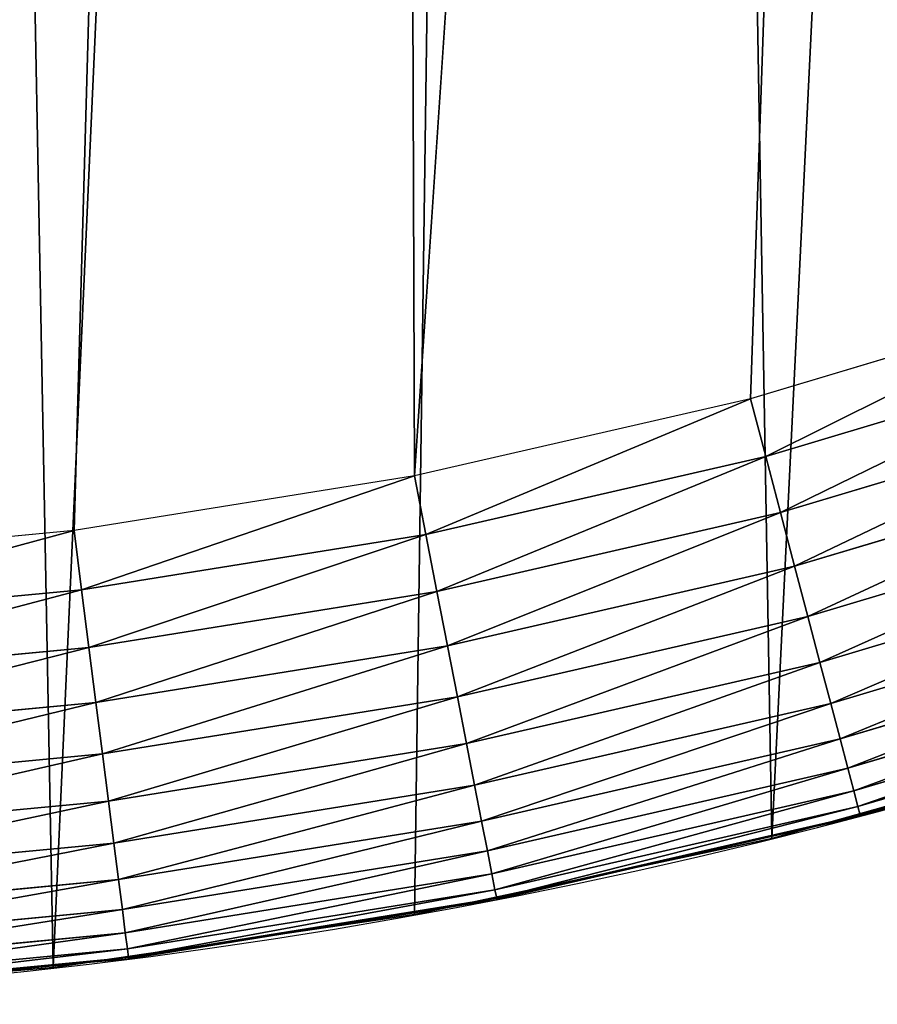
# Model space of a CAD drawing. Extents: x -11 to 1809, y -16 to 639.
# Drawn here: x 1579 to 1614, y 0 to 40 of the extents above; entities that cross this region are included whole.
import ezdxf

# ---------------------------------------------------------------- set-up
doc = ezdxf.new("R2010")
doc.units = 0
doc.header["$LTSCALE"] = 25.4
doc.layers.get('0').update_dxf_attribs({"color": 13, "linetype": 'CONTINUOUS'})

# ---------------------------------------------------------------- blocks, each defined once
blk = doc.blocks.new('SKUPINA_6')
at = {"color": 0}
for p, q in [((1621.94, 28.391, 460), (1608.623, 24.41, 460)), ((1621.94, 28.391, 460), (1608.623, 24.41, 460)), ((1622.705, 26.11, 459.618), (1609.236, 22.083, 459.618)), ((1622.705, 26.11, 459.618), (1609.236, 22.083, 459.618)), ((1608.623, 24.41, 460), (1595.073, 21.307, 460)), ((1608.623, 24.41, 460), (1595.073, 21.307, 460)), ((1609.236, 22.083, 459.618), (1608.623, 24.41, 460)), ((1609.236, 22.083, 459.618), (1608.623, 24.41, 460)), ((1609.832, 19.821, 458.935), (1623.448, 23.892, 458.935)), ((1609.832, 19.821, 458.935), (1623.448, 23.892, 458.935)), ((1609.236, 22.083, 459.618), (1595.533, 18.945, 459.618)), ((1609.236, 22.083, 459.618), (1595.533, 18.945, 459.618)), ((1609.832, 19.821, 458.935), (1609.236, 22.083, 459.618)), ((1609.832, 19.821, 458.935), (1609.236, 22.083, 459.618)), ((1610.402, 17.662, 457.961), (1624.157, 21.775, 457.961)), ((1610.402, 17.662, 457.961), (1624.157, 21.775, 457.961)), ((1595.073, 21.307, 460), (1581.35, 19.098, 460)), ((1595.073, 21.307, 460), (1581.35, 19.098, 460)), ((1595.533, 18.945, 459.618), (1595.073, 21.307, 460)), ((1595.533, 18.945, 459.618), (1595.073, 21.307, 460)), ((1595.98, 16.65, 458.935), (1609.832, 19.821, 458.935)), ((1595.98, 16.65, 458.935), (1609.832, 19.821, 458.935)), ((1610.402, 17.662, 457.961), (1609.832, 19.821, 458.935)), ((1610.402, 17.662, 457.961), (1609.832, 19.821, 458.935)), ((1610.935, 15.639, 456.713), (1624.822, 19.791, 456.713)), ((1610.935, 15.639, 456.713), (1624.822, 19.791, 456.713)), ((1581.35, 19.098, 460), (1567.511, 17.791, 460)), ((1581.35, 19.098, 460), (1567.511, 17.791, 460)), ((1581.654, 16.711, 459.618), (1581.35, 19.098, 460)), ((1581.654, 16.711, 459.618), (1581.35, 19.098, 460)), ((1595.533, 18.945, 459.618), (1581.654, 16.711, 459.618)), ((1595.533, 18.945, 459.618), (1581.654, 16.711, 459.618)), ((1595.98, 16.65, 458.935), (1595.533, 18.945, 459.618)), ((1595.98, 16.65, 458.935), (1595.533, 18.945, 459.618)), ((1611.424, 13.785, 455.211), (1625.431, 17.973, 455.211)), ((1611.424, 13.785, 455.211), (1625.431, 17.973, 455.211)), ((1596.407, 14.458, 457.961), (1610.402, 17.662, 457.961)), ((1596.407, 14.458, 457.961), (1610.402, 17.662, 457.961)), ((1610.935, 15.639, 456.713), (1610.402, 17.662, 457.961)), ((1610.935, 15.639, 456.713), (1610.402, 17.662, 457.961)), ((1581.654, 16.711, 459.618), (1567.659, 15.389, 459.618)), ((1581.654, 16.711, 459.618), (1567.659, 15.389, 459.618)), ((1581.95, 14.391, 458.935), (1581.654, 16.711, 459.618)), ((1581.95, 14.391, 458.935), (1581.654, 16.711, 459.618)), ((1581.95, 14.391, 458.935), (1595.98, 16.65, 458.935)), ((1581.95, 14.391, 458.935), (1595.98, 16.65, 458.935)), ((1596.407, 14.458, 457.961), (1595.98, 16.65, 458.935)), ((1596.407, 14.458, 457.961), (1595.98, 16.65, 458.935)), ((1611.86, 12.13, 453.478), (1625.974, 16.35, 453.478)), ((1611.86, 12.13, 453.478), (1625.974, 16.35, 453.478)), ((1596.807, 12.404, 456.713), (1610.935, 15.639, 456.713)), ((1596.807, 12.404, 456.713), (1610.935, 15.639, 456.713)), ((1611.424, 13.785, 455.211), (1610.935, 15.639, 456.713)), ((1611.424, 13.785, 455.211), (1610.935, 15.639, 456.713)), ((1612.237, 10.701, 451.542), (1626.444, 14.948, 451.542)), ((1612.237, 10.701, 451.542), (1626.444, 14.948, 451.542)), ((1567.802, 13.055, 458.935), (1581.95, 14.391, 458.935)), ((1567.802, 13.055, 458.935), (1581.95, 14.391, 458.935)), ((1582.233, 12.176, 457.961), (1581.95, 14.391, 458.935)), ((1582.233, 12.176, 457.961), (1581.95, 14.391, 458.935)), ((1582.233, 12.176, 457.961), (1596.407, 14.458, 457.961)), ((1582.233, 12.176, 457.961), (1596.407, 14.458, 457.961)), ((1596.807, 12.404, 456.713), (1596.407, 14.458, 457.961)), ((1596.807, 12.404, 456.713), (1596.407, 14.458, 457.961)), ((1597.174, 10.522, 455.211), (1611.424, 13.785, 455.211)), ((1597.174, 10.522, 455.211), (1611.424, 13.785, 455.211)), ((1611.86, 12.13, 453.478), (1611.424, 13.785, 455.211)), ((1611.86, 12.13, 453.478), (1611.424, 13.785, 455.211)), ((1612.549, 9.519, 449.435), (1626.832, 13.79, 449.435)), ((1612.549, 9.519, 449.435), (1626.832, 13.79, 449.435)), ((1612.79, 8.606, 447.19), (1627.132, 12.894, 447.19)), ((1612.79, 8.606, 447.19), (1627.132, 12.894, 447.19)), ((1582.497, 10.1, 456.713), (1596.807, 12.404, 456.713)), ((1582.497, 10.1, 456.713), (1596.807, 12.404, 456.713)), ((1597.174, 10.522, 455.211), (1596.807, 12.404, 456.713)), ((1597.174, 10.522, 455.211), (1596.807, 12.404, 456.713)), ((1567.939, 10.826, 457.961), (1582.233, 12.176, 457.961)), ((1567.939, 10.826, 457.961), (1582.233, 12.176, 457.961)), ((1582.497, 10.1, 456.713), (1582.233, 12.176, 457.961)), ((1582.497, 10.1, 456.713), (1582.233, 12.176, 457.961)), ((1597.501, 8.842, 453.478), (1611.86, 12.13, 453.478)), ((1597.501, 8.842, 453.478), (1611.86, 12.13, 453.478)), ((1612.237, 10.701, 451.542), (1611.86, 12.13, 453.478)), ((1612.237, 10.701, 451.542), (1611.86, 12.13, 453.478)), ((1612.956, 7.974, 444.844), (1627.34, 12.274, 444.844)), ((1612.956, 7.974, 444.844), (1627.34, 12.274, 444.844)), ((1613.046, 7.635, 442.435), (1627.451, 11.942, 442.435)), ((1613.046, 7.635, 442.435), (1627.451, 11.942, 442.435)), ((1582.74, 8.199, 455.211), (1597.174, 10.522, 455.211)), ((1582.74, 8.199, 455.211), (1597.174, 10.522, 455.211)), ((1597.501, 8.842, 453.478), (1597.174, 10.522, 455.211)), ((1597.501, 8.842, 453.478), (1597.174, 10.522, 455.211)), ((1597.783, 7.391, 451.542), (1612.237, 10.701, 451.542)), ((1597.783, 7.391, 451.542), (1612.237, 10.701, 451.542)), ((1623.667, 10.675, 303.102), (1609.485, 6.691, 264.137)), ((1623.667, 10.675, 303.102), (1609.485, 6.691, 264.137)), ((1612.549, 9.519, 449.435), (1612.237, 10.701, 451.542)), ((1612.549, 9.519, 449.435), (1612.237, 10.701, 451.542)), ((1568.068, 8.737, 456.713), (1582.497, 10.1, 456.713)), ((1568.068, 8.737, 456.713), (1582.497, 10.1, 456.713)), ((1582.74, 8.199, 455.211), (1582.497, 10.1, 456.713)), ((1582.74, 8.199, 455.211), (1582.497, 10.1, 456.713)), ((1598.017, 6.192, 449.435), (1612.549, 9.519, 449.435)), ((1598.017, 6.192, 449.435), (1612.549, 9.519, 449.435)), ((1618.672, 9.272, 440), (1611.1, 7.145, 440)), ((1612.79, 8.606, 447.19), (1612.549, 9.519, 449.435)), ((1612.79, 8.606, 447.19), (1612.549, 9.519, 449.435)), ((1613.057, 7.593, 440), (1618.672, 9.272, 440)), ((1582.957, 6.501, 453.478), (1597.501, 8.842, 453.478)), ((1582.957, 6.501, 453.478), (1597.501, 8.842, 453.478)), ((1597.783, 7.391, 451.542), (1597.501, 8.842, 453.478)), ((1597.783, 7.391, 451.542), (1597.501, 8.842, 453.478)), ((1598.198, 5.265, 447.19), (1612.79, 8.606, 447.19)), ((1598.198, 5.265, 447.19), (1612.79, 8.606, 447.19)), ((1612.956, 7.974, 444.844), (1612.79, 8.606, 447.19)), ((1612.956, 7.974, 444.844), (1612.79, 8.606, 447.19)), ((1568.186, 6.824, 455.211), (1582.74, 8.199, 455.211)), ((1568.186, 6.824, 455.211), (1582.74, 8.199, 455.211)), ((1582.957, 6.501, 453.478), (1582.74, 8.199, 455.211)), ((1582.957, 6.501, 453.478), (1582.74, 8.199, 455.211)), ((1598.322, 4.623, 444.844), (1612.956, 7.974, 444.844)), ((1598.322, 4.623, 444.844), (1612.956, 7.974, 444.844)), ((1613.046, 7.635, 442.435), (1612.956, 7.974, 444.844)), ((1613.046, 7.635, 442.435), (1612.956, 7.974, 444.844)), ((1598.39, 4.279, 442.435), (1613.046, 7.635, 442.435)), ((1598.39, 4.279, 442.435), (1613.046, 7.635, 442.435)), ((1611.1, 7.145, 440), (1613.057, 7.593, 440)), ((1613.057, 7.593, 440), (1613.046, 7.635, 442.435)), ((1613.057, 7.593, 440), (1613.046, 7.635, 442.435)), ((1583.144, 5.034, 451.542), (1597.783, 7.391, 451.542)), ((1583.144, 5.034, 451.542), (1597.783, 7.391, 451.542)), ((1598.017, 6.192, 449.435), (1597.783, 7.391, 451.542)), ((1598.017, 6.192, 449.435), (1597.783, 7.391, 451.542)), ((1604.282, 5.584, 440), (1611.1, 7.145, 440)), ((1611.1, 7.145, 440), (1609.485, 6.691, 440)), ((1568.291, 5.115, 453.478), (1582.957, 6.501, 453.478)), ((1568.291, 5.115, 453.478), (1582.957, 6.501, 453.478)), ((1583.144, 5.034, 451.542), (1582.957, 6.501, 453.478)), ((1583.144, 5.034, 451.542), (1582.957, 6.501, 453.478)), ((1609.485, 6.691, 264.137), (1595.077, 3.625, 224.551)), ((1609.485, 6.691, 264.137), (1595.077, 3.625, 224.551)), ((1609.485, 6.691, 440), (1604.282, 5.584, 440)), ((1609.485, 6.691), (1609.485, 6.691, 264.137)), ((1609.485, 6.691), (1609.485, 6.691, 264.137)), ((1609.485, 6.691, 264.137), (1609.485, 6.691, 440)), ((1609.485, 6.691, 264.137), (1609.485, 6.691, 440)), ((1583.299, 3.822, 449.435), (1598.017, 6.192, 449.435)), ((1583.299, 3.822, 449.435), (1598.017, 6.192, 449.435)), ((1598.198, 5.265, 447.19), (1598.017, 6.192, 449.435)), ((1598.198, 5.265, 447.19), (1598.017, 6.192, 449.435)), ((1604.282, 5.584, 440), (1596.569, 3.942, 440)), ((1598.398, 4.237, 440), (1604.282, 5.584, 440)), ((1583.418, 2.885, 447.19), (1598.198, 5.265, 447.19)), ((1583.418, 2.885, 447.19), (1598.198, 5.265, 447.19)), ((1598.322, 4.623, 444.844), (1598.198, 5.265, 447.19)), ((1598.322, 4.623, 444.844), (1598.198, 5.265, 447.19)), ((1568.382, 3.64, 451.542), (1583.144, 5.034, 451.542)), ((1568.382, 3.64, 451.542), (1583.144, 5.034, 451.542)), ((1583.299, 3.822, 449.435), (1583.144, 5.034, 451.542)), ((1583.299, 3.822, 449.435), (1583.144, 5.034, 451.542)), ((1583.501, 2.237, 444.844), (1598.322, 4.623, 444.844)), ((1583.501, 2.237, 444.844), (1598.322, 4.623, 444.844)), ((1598.39, 4.279, 442.435), (1598.322, 4.623, 444.844)), ((1598.39, 4.279, 442.435), (1598.322, 4.623, 444.844)), ((1583.545, 1.889, 442.435), (1598.39, 4.279, 442.435)), ((1583.545, 1.889, 442.435), (1598.39, 4.279, 442.435)), ((1596.569, 3.942, 440), (1598.398, 4.237, 440)), ((1598.398, 4.237, 440), (1598.39, 4.279, 442.435)), ((1598.398, 4.237, 440), (1598.39, 4.279, 442.435)), ((1568.457, 2.42, 449.435), (1583.299, 3.822, 449.435)), ((1568.457, 2.42, 449.435), (1583.299, 3.822, 449.435)), ((1595.077, 3.625, 224.551), (1580.502, 1.487, 184.507)), ((1595.077, 3.625, 224.551), (1580.502, 1.487, 184.507)), ((1583.418, 2.885, 447.19), (1583.299, 3.822, 449.435)), ((1583.418, 2.885, 447.19), (1583.299, 3.822, 449.435)), ((1589.688, 2.834, 440), (1596.569, 3.942, 440)), ((1595.077, 3.625, 440), (1589.688, 2.834, 440)), ((1596.569, 3.942, 440), (1595.077, 3.625, 440)), ((1595.077, 3.625), (1595.077, 3.625, 224.551)), ((1595.077, 3.625), (1595.077, 3.625, 224.551)), ((1595.077, 3.625, 224.551), (1595.077, 3.625, 440)), ((1595.077, 3.625, 224.551), (1595.077, 3.625, 440)), ((1568.515, 1.477, 447.19), (1583.418, 2.885, 447.19)), ((1568.515, 1.477, 447.19), (1583.418, 2.885, 447.19)), ((1589.688, 2.834, 440), (1581.862, 1.687, 440)), ((1583.501, 2.237, 444.844), (1583.418, 2.885, 447.19)), ((1583.501, 2.237, 444.844), (1583.418, 2.885, 447.19)), ((1583.551, 1.846, 440), (1589.688, 2.834, 440)), ((1568.555, 0.825, 444.844), (1583.501, 2.237, 444.844)), ((1568.555, 0.825, 444.844), (1583.501, 2.237, 444.844)), ((1583.545, 1.889, 442.435), (1583.501, 2.237, 444.844)), ((1583.545, 1.889, 442.435), (1583.501, 2.237, 444.844)), ((1568.576, 0.475, 442.435), (1583.545, 1.889, 442.435)), ((1568.576, 0.475, 442.435), (1583.545, 1.889, 442.435)), ((1574.953, 1.034, 440), (1581.862, 1.687, 440)), ((1581.862, 1.687, 440), (1580.502, 1.487, 440)), ((1581.862, 1.687, 440), (1583.551, 1.846, 440)), ((1583.551, 1.846, 440), (1583.545, 1.889, 442.435)), ((1583.551, 1.846, 440), (1583.545, 1.889, 442.435)), ((1580.502, 1.487, 184.507), (1565.82, 0.288, 144.168)), ((1580.502, 1.487, 184.507), (1565.82, 0.288, 144.168)), ((1580.502, 1.487, 440), (1574.953, 1.034, 440)), ((1580.502, 1.487), (1580.502, 1.487, 184.507)), ((1580.502, 1.487), (1580.502, 1.487, 184.507)), ((1580.502, 1.487, 184.507), (1580.502, 1.487, 440)), ((1580.502, 1.487, 184.507), (1580.502, 1.487, 440))]:
    blk.add_line(p, q, dxfattribs=at)
at = {"color": 156}
blk.add_arc((1554.465, 229.808), 229.8, 259.68751, 59.77118, dxfattribs=at)
blk.add_arc((1554.465, 229.808), 229.8, 259.68751, 59.77118, dxfattribs=at)
blk.add_arc((1554.465, 229.808), 229.8, 259.68751, 59.77118, dxfattribs=at)
blk.add_arc((1554.465, 229.808), 229.8, 259.68751, 59.77118, dxfattribs=at)
blk.add_arc((1554.465, 229.808), 229.8, 259.68751, 59.77118, dxfattribs=at)
blk.add_arc((1554.465, 229.808), 229.8, 259.68751, 59.77118, dxfattribs=at)
blk.add_arc((1554.465, 229.808), 229.8, 259.68751, 59.77118, dxfattribs=at)
blk.add_arc((1554.465, 229.808), 229.8, 259.68751, 59.77118, dxfattribs=at)
blk.add_arc((1554.465, 229.808), 229.8, 259.68751, 59.77118, dxfattribs=at)
blk.add_arc((1554.465, 229.808), 229.8, 259.68751, 59.77118, dxfattribs=at)
blk.add_arc((1554.465, 229.808), 229.8, 259.68751, 59.77118, dxfattribs=at)
blk.add_arc((1554.465, 229.808), 229.8, 259.68751, 59.77118, dxfattribs=at)
blk.add_arc((1554.465, 229.808), 229.8, 259.68751, 59.77118, dxfattribs=at)
blk.add_arc((1554.465, 229.808), 229.8, 259.68751, 59.77118, dxfattribs=at)
blk.add_arc((1554.465, 229.808), 229.8, 259.68751, 59.77118, dxfattribs=at)
blk.add_arc((1554.465, 229.808), 229.8, 259.68751, 59.77118, dxfattribs=at)
blk.add_arc((1554.465, 229.808), 229.8, 259.68751, 59.77118, dxfattribs=at)
blk.add_arc((1554.465, 229.808), 229.8, 259.68751, 59.77118, dxfattribs=at)
blk.add_arc((1554.465, 229.808), 229.8, 259.68751, 59.77118, dxfattribs=at)
blk.add_arc((1554.465, 229.808), 229.8, 259.68751, 59.77118, dxfattribs=at)
blk.add_arc((1554.465, 229.808), 229.8, 259.68751, 59.77118, dxfattribs=at)
blk.add_arc((1554.465, 229.808), 229.8, 259.68751, 59.77118, dxfattribs=at)
blk.add_arc((1554.465, 229.808), 229.8, 259.68751, 59.77118, dxfattribs=at)
blk.add_arc((1554.465, 229.808), 229.8, 259.68751, 59.77118, dxfattribs=at)
blk.add_arc((1554.465, 229.808), 229.8, 259.68751, 59.77118, dxfattribs=at)
blk.add_arc((1554.465, 229.808), 229.8, 259.68751, 59.77118, dxfattribs=at)
blk.add_arc((1554.465, 229.808), 229.8, 259.68751, 59.77118, dxfattribs=at)
blk.add_arc((1554.465, 229.808), 229.8, 259.68751, 59.77118, dxfattribs=at)
blk.add_arc((1554.465, 229.808), 229.8, 259.68751, 59.77118, dxfattribs=at)
blk.add_arc((1554.465, 229.808), 229.8, 259.68751, 59.77118, dxfattribs=at)
blk.add_arc((1554.465, 229.808), 229.8, 259.68751, 59.77118, dxfattribs=at)
blk.add_arc((1554.465, 229.808), 229.8, 259.68751, 59.77118, dxfattribs=at)
blk.add_arc((1554.465, 229.808), 229.8, 259.68751, 59.77118, dxfattribs=at)
blk.add_arc((1554.465, 229.808), 229.8, 259.68751, 59.77118, dxfattribs=at)
blk.add_arc((1554.465, 229.808), 229.8, 259.68751, 59.77118, dxfattribs=at)
blk.add_arc((1554.465, 229.808), 229.8, 259.68751, 59.77118, dxfattribs=at)
blk.add_arc((1554.465, 229.808), 229.8, 259.68751, 59.77118, dxfattribs=at)
blk.add_arc((1554.465, 229.808), 229.8, 259.68751, 59.77118, dxfattribs=at)
blk.add_arc((1554.465, 229.808), 229.8, 259.68751, 59.77118, dxfattribs=at)
blk.add_arc((1554.465, 229.808), 229.8, 259.68751, 59.77118, dxfattribs=at)
blk.add_arc((1554.465, 229.808), 229.8, 259.68751, 59.77118, dxfattribs=at)
blk.add_arc((1554.465, 229.808), 229.8, 259.68751, 59.77118, dxfattribs=at)
blk.add_arc((1554.465, 229.808), 229.8, 259.68751, 59.77118, dxfattribs=at)
blk.add_arc((1554.465, 229.808), 229.8, 259.68751, 59.77118, dxfattribs=at)
at = {"color": 0}
blk.add_arc((1554.465, 229.808), 229.8, 259.68751, 59.77118, dxfattribs=at)
blk.add_arc((1554.465, 229.808), 229.8, 259.68751, 59.77118, dxfattribs=at)
mesh = blk.add_polyface(dxfattribs=at)
corners = [(1345.921, 552.646, 460), (1440.758, 50.182, 460), (1345.921, 96.898, 460), (1348.198, 551.96, 460), (1379.768, 541.692, 460), (1411.108, 530.742, 460), (1442.204, 519.116, 460), (1446.084, 47.11, 460), (1473.04, 506.82, 460), (1447.522, 46.274, 460), (1459.754, 39.672, 460), (1472.393, 33.885, 460), (1485.382, 28.937, 460), (1503.603, 493.858, 460), (1498.668, 24.849, 460), (1512.192, 21.638, 460), (1533.878, 480.238, 460), (1525.898, 19.319, 460), (1539.725, 17.901, 460), (1563.852, 465.965, 460), (1553.616, 17.391, 460), (1567.511, 17.791, 460), (1593.509, 451.046, 460), (1581.35, 19.098, 460), (1595.073, 21.307, 460), (1622.832, 435.49, 460), (1608.623, 24.41, 460), (1621.94, 28.391, 460), (1634.969, 33.236, 460), (1651.285, 419.593, 460), (1647.653, 38.922, 460), (1659.938, 45.425, 460), (1661.409, 413.345, 460), (1671.772, 52.718, 460), (1673.182, 405.954, 460), (1680.774, 59.115, 460), (1680.774, 400.468, 460)]
mesh.append_faces([[corners[k] for k in face] for face in [(0, 1, 2), (35, 34, 36)]], dxfattribs={"vtx0": -1, "color": 0})
mesh.append_faces([[corners[k] for k in face] for face in [(1, 6, 7), (7, 8, 9), (9, 8, 10), (10, 8, 11), (11, 8, 12), (12, 13, 14), (14, 13, 15), (15, 16, 17), (17, 16, 18), (18, 19, 20), (20, 19, 21), (21, 22, 23), (23, 22, 24), (24, 25, 26), (26, 25, 27), (27, 25, 28), (28, 29, 30), (30, 29, 31), (31, 32, 33), (33, 34, 35)]], dxfattribs={"vtx0": -1, "vtx1": -1, "color": 0})
mesh.append_faces([[corners[k] for k in face] for face in [(1, 0, 3), (1, 3, 4), (1, 4, 5), (1, 5, 6), (7, 6, 8), (12, 8, 13), (15, 13, 16), (18, 16, 19), (21, 19, 22), (24, 22, 25), (28, 25, 29), (31, 29, 32), (33, 32, 34)]], dxfattribs={"vtx0": -1, "vtx2": -1, "color": 0})
mesh = blk.add_polyface(dxfattribs=at)
corners = [(1541.182, 496.012), (1513.347, 3.833), (1513.347, 508.535), (1521.736, 2.35), (1536.377, 0.72), (1551.091, 0.032), (1571.495, 481.578), (1565.82, 0.288), (1580.502, 1.487), (1601.488, 466.49), (1595.077, 3.625), (1609.485, 6.691), (1631.145, 450.757), (1623.667, 10.675), (1637.565, 15.559), (1660.093, 434.583), (1651.121, 21.324), (1664.28, 27.945), (1670.159, 428.36), (1676.988, 35.395), (1682.085, 420.889), (1689.192, 43.645), (1682.642, 420.539), (1694.599, 411.935), (1700.843, 52.659), (1705.98, 402.582), (1711.892, 62.402), (1716.739, 392.52), (1722.295, 72.832), (1726.83, 381.789), (1732.007, 83.908), (1736.213, 370.433), (1740.99, 95.583), (1744.85, 358.499), (1749.207, 107.809), (1752.704, 346.037), (1756.623, 120.537), (1759.744, 333.097), (1763.209, 133.714), (1765.94, 319.732), (1768.937, 147.286), (1771.267, 305.998), (1773.783, 161.196), (1775.703, 291.951), (1777.728, 175.389), (1779.23, 277.649), (1780.756, 189.805), (1781.833, 263.15), (1782.854, 204.386), (1783.502, 248.514), (1784.014, 219.071), (1784.23, 233.801)]
mesh.append_faces([[corners[k] for k in face] for face in [(0, 1, 2), (50, 49, 51)]], dxfattribs={"vtx0": -1, "color": 0})
mesh.append_faces([[corners[k] for k in face] for face in [(1, 0, 3), (3, 0, 4), (4, 0, 5), (5, 6, 7), (7, 6, 8), (8, 9, 10), (10, 9, 11), (11, 12, 13), (13, 12, 14), (14, 15, 16), (16, 15, 17), (17, 18, 19), (19, 20, 21), (21, 23, 24), (24, 25, 26), (26, 27, 28), (28, 29, 30), (30, 31, 32), (32, 33, 34), (34, 35, 36), (36, 37, 38), (38, 39, 40), (40, 41, 42), (42, 43, 44), (44, 45, 46), (46, 47, 48), (48, 49, 50)]], dxfattribs={"vtx0": -1, "vtx1": -1, "color": 0})
mesh.append_faces([[corners[k] for k in face] for face in [(5, 0, 6), (8, 6, 9), (11, 9, 12), (14, 12, 15), (17, 15, 18), (19, 18, 20), (21, 20, 22), (21, 22, 23), (24, 23, 25), (26, 25, 27), (28, 27, 29), (30, 29, 31), (32, 31, 33), (34, 33, 35), (36, 35, 37), (38, 37, 39), (40, 39, 41), (42, 41, 43), (44, 43, 45), (46, 45, 47), (48, 47, 49)]], dxfattribs={"vtx0": -1, "vtx2": -1, "color": 0})
at = {"color": 28}
mesh = blk.add_polyface(dxfattribs=at)
corners = [(1609.236, 22.083, 459.618), (1621.94, 28.391, 460), (1608.623, 24.41, 460), (1622.705, 26.11, 459.618)]
mesh.append_faces([[corners[k] for k in face] for face in [(0, 1, 2), (1, 0, 3)]], dxfattribs={"vtx0": -1, "color": 28})
mesh = blk.add_polyface(dxfattribs=at)
corners = [(1609.832, 19.821, 458.935), (1622.705, 26.11, 459.618), (1609.236, 22.083, 459.618), (1623.448, 23.892, 458.935)]
mesh.append_faces([[corners[k] for k in face] for face in [(0, 1, 2), (1, 0, 3)]], dxfattribs={"vtx0": -1, "color": 28})
mesh = blk.add_polyface(dxfattribs=at)
corners = [(1595.533, 18.945, 459.618), (1608.623, 24.41, 460), (1595.073, 21.307, 460), (1609.236, 22.083, 459.618)]
mesh.append_faces([[corners[k] for k in face] for face in [(0, 1, 2), (1, 0, 3)]], dxfattribs={"vtx0": -1, "color": 28})
mesh = blk.add_polyface(dxfattribs=at)
corners = [(1610.402, 17.662, 457.961), (1623.448, 23.892, 458.935), (1609.832, 19.821, 458.935), (1624.157, 21.775, 457.961)]
mesh.append_faces([[corners[k] for k in face] for face in [(0, 1, 2), (1, 0, 3)]], dxfattribs={"vtx0": -1, "color": 28})
mesh = blk.add_polyface(dxfattribs=at)
corners = [(1595.98, 16.65, 458.935), (1609.236, 22.083, 459.618), (1595.533, 18.945, 459.618), (1609.832, 19.821, 458.935)]
mesh.append_faces([[corners[k] for k in face] for face in [(0, 1, 2), (1, 0, 3)]], dxfattribs={"vtx0": -1, "color": 28})
mesh = blk.add_polyface(dxfattribs=at)
corners = [(1610.935, 15.639, 456.713), (1624.157, 21.775, 457.961), (1610.402, 17.662, 457.961), (1624.822, 19.791, 456.713)]
mesh.append_faces([[corners[k] for k in face] for face in [(0, 1, 2), (1, 0, 3)]], dxfattribs={"vtx0": -1, "color": 28})
mesh = blk.add_polyface(dxfattribs=at)
corners = [(1581.654, 16.711, 459.618), (1595.073, 21.307, 460), (1581.35, 19.098, 460), (1595.533, 18.945, 459.618)]
mesh.append_faces([[corners[k] for k in face] for face in [(0, 1, 2), (1, 0, 3)]], dxfattribs={"vtx0": -1, "color": 28})
mesh = blk.add_polyface(dxfattribs=at)
corners = [(1596.407, 14.458, 457.961), (1609.832, 19.821, 458.935), (1595.98, 16.65, 458.935), (1610.402, 17.662, 457.961)]
mesh.append_faces([[corners[k] for k in face] for face in [(0, 1, 2), (1, 0, 3)]], dxfattribs={"vtx0": -1, "color": 28})
mesh = blk.add_polyface(dxfattribs=at)
corners = [(1611.424, 13.785, 455.211), (1624.822, 19.791, 456.713), (1610.935, 15.639, 456.713), (1625.431, 17.973, 455.211)]
mesh.append_faces([[corners[k] for k in face] for face in [(0, 1, 2), (1, 0, 3)]], dxfattribs={"vtx0": -1, "color": 28})
mesh = blk.add_polyface(dxfattribs=at)
corners = [(1567.659, 15.389, 459.618), (1581.35, 19.098, 460), (1567.511, 17.791, 460), (1581.654, 16.711, 459.618)]
mesh.append_faces([[corners[k] for k in face] for face in [(0, 1, 2), (1, 0, 3)]], dxfattribs={"vtx0": -1, "color": 28})
mesh = blk.add_polyface(dxfattribs=at)
corners = [(1581.95, 14.391, 458.935), (1595.533, 18.945, 459.618), (1581.654, 16.711, 459.618), (1595.98, 16.65, 458.935)]
mesh.append_faces([[corners[k] for k in face] for face in [(0, 1, 2), (1, 0, 3)]], dxfattribs={"vtx0": -1, "color": 28})
mesh = blk.add_polyface(dxfattribs=at)
corners = [(1611.86, 12.13, 453.478), (1625.431, 17.973, 455.211), (1611.424, 13.785, 455.211), (1625.974, 16.35, 453.478)]
mesh.append_faces([[corners[k] for k in face] for face in [(0, 1, 2), (1, 0, 3)]], dxfattribs={"vtx0": -1, "color": 28})
mesh = blk.add_polyface(dxfattribs=at)
corners = [(1596.807, 12.404, 456.713), (1610.402, 17.662, 457.961), (1596.407, 14.458, 457.961), (1610.935, 15.639, 456.713)]
mesh.append_faces([[corners[k] for k in face] for face in [(0, 1, 2), (1, 0, 3)]], dxfattribs={"vtx0": -1, "color": 28})
mesh = blk.add_polyface(dxfattribs=at)
corners = [(1567.802, 13.055, 458.935), (1581.654, 16.711, 459.618), (1567.659, 15.389, 459.618), (1581.95, 14.391, 458.935)]
mesh.append_faces([[corners[k] for k in face] for face in [(0, 1, 2), (1, 0, 3)]], dxfattribs={"vtx0": -1, "color": 28})
mesh = blk.add_polyface(dxfattribs=at)
corners = [(1582.233, 12.176, 457.961), (1595.98, 16.65, 458.935), (1581.95, 14.391, 458.935), (1596.407, 14.458, 457.961)]
mesh.append_faces([[corners[k] for k in face] for face in [(0, 1, 2), (1, 0, 3)]], dxfattribs={"vtx0": -1, "color": 28})
mesh = blk.add_polyface(dxfattribs=at)
corners = [(1625.974, 16.35, 453.478), (1612.237, 10.701, 451.542), (1626.444, 14.948, 451.542), (1611.86, 12.13, 453.478)]
mesh.append_faces([[corners[k] for k in face] for face in [(0, 1, 2), (1, 0, 3)]], dxfattribs={"vtx0": -1, "color": 28})
mesh = blk.add_polyface(dxfattribs=at)
corners = [(1597.174, 10.522, 455.211), (1610.935, 15.639, 456.713), (1596.807, 12.404, 456.713), (1611.424, 13.785, 455.211)]
mesh.append_faces([[corners[k] for k in face] for face in [(0, 1, 2), (1, 0, 3)]], dxfattribs={"vtx0": -1, "color": 28})
mesh = blk.add_polyface(dxfattribs=at)
corners = [(1626.444, 14.948, 451.542), (1612.549, 9.519, 449.435), (1626.832, 13.79, 449.435), (1612.237, 10.701, 451.542)]
mesh.append_faces([[corners[k] for k in face] for face in [(0, 1, 2), (1, 0, 3)]], dxfattribs={"vtx0": -1, "color": 28})
mesh = blk.add_polyface(dxfattribs=at)
corners = [(1567.939, 10.826, 457.961), (1581.95, 14.391, 458.935), (1567.802, 13.055, 458.935), (1582.233, 12.176, 457.961)]
mesh.append_faces([[corners[k] for k in face] for face in [(0, 1, 2), (1, 0, 3)]], dxfattribs={"vtx0": -1, "color": 28})
mesh = blk.add_polyface(dxfattribs=at)
corners = [(1582.497, 10.1, 456.713), (1596.407, 14.458, 457.961), (1582.233, 12.176, 457.961), (1596.807, 12.404, 456.713)]
mesh.append_faces([[corners[k] for k in face] for face in [(0, 1, 2), (1, 0, 3)]], dxfattribs={"vtx0": -1, "color": 28})
mesh = blk.add_polyface(dxfattribs=at)
corners = [(1597.501, 8.842, 453.478), (1611.424, 13.785, 455.211), (1597.174, 10.522, 455.211), (1611.86, 12.13, 453.478)]
mesh.append_faces([[corners[k] for k in face] for face in [(0, 1, 2), (1, 0, 3)]], dxfattribs={"vtx0": -1, "color": 28})
mesh = blk.add_polyface(dxfattribs=at)
corners = [(1626.832, 13.79, 449.435), (1612.79, 8.606, 447.19), (1627.132, 12.894, 447.19), (1612.549, 9.519, 449.435)]
mesh.append_faces([[corners[k] for k in face] for face in [(0, 1, 2), (1, 0, 3)]], dxfattribs={"vtx0": -1, "color": 28})
mesh = blk.add_polyface(dxfattribs=at)
corners = [(1627.132, 12.894, 447.19), (1612.956, 7.974, 444.844), (1627.34, 12.274, 444.844), (1612.79, 8.606, 447.19)]
mesh.append_faces([[corners[k] for k in face] for face in [(0, 1, 2), (1, 0, 3)]], dxfattribs={"vtx0": -1, "color": 28})
mesh = blk.add_polyface(dxfattribs=at)
corners = [(1582.74, 8.199, 455.211), (1596.807, 12.404, 456.713), (1582.497, 10.1, 456.713), (1597.174, 10.522, 455.211)]
mesh.append_faces([[corners[k] for k in face] for face in [(0, 1, 2), (1, 0, 3)]], dxfattribs={"vtx0": -1, "color": 28})
mesh = blk.add_polyface(dxfattribs=at)
corners = [(1568.068, 8.737, 456.713), (1582.233, 12.176, 457.961), (1567.939, 10.826, 457.961), (1582.497, 10.1, 456.713)]
mesh.append_faces([[corners[k] for k in face] for face in [(0, 1, 2), (1, 0, 3)]], dxfattribs={"vtx0": -1, "color": 28})
mesh = blk.add_polyface(dxfattribs=at)
corners = [(1611.86, 12.13, 453.478), (1597.783, 7.391, 451.542), (1612.237, 10.701, 451.542), (1597.501, 8.842, 453.478)]
mesh.append_faces([[corners[k] for k in face] for face in [(0, 1, 2), (1, 0, 3)]], dxfattribs={"vtx0": -1, "color": 28})
mesh = blk.add_polyface(dxfattribs=at)
corners = [(1627.34, 12.274, 444.844), (1613.046, 7.635, 442.435), (1627.451, 11.942, 442.435), (1612.956, 7.974, 444.844)]
mesh.append_faces([[corners[k] for k in face] for face in [(0, 1, 2), (1, 0, 3)]], dxfattribs={"vtx0": -1, "color": 28})
mesh = blk.add_polyface(dxfattribs=at)
corners = [(1627.451, 11.942, 442.435), (1625.392, 11.281, 440), (1627.465, 11.901, 440), (1618.672, 9.272, 440), (1613.057, 7.593, 440), (1613.046, 7.635, 442.435)]
mesh.append_faces([[corners[k] for k in face] for face in [(0, 1, 2), (4, 0, 5)]], dxfattribs={"vtx0": -1, "color": 28})
mesh.append_faces([[corners[k] for k in face] for face in [(1, 0, 3), (3, 0, 4)]], dxfattribs={"vtx0": -1, "vtx1": -1, "color": 28})
mesh = blk.add_polyface(dxfattribs=at)
corners = [(1597.174, 10.522, 455.211), (1582.957, 6.501, 453.478), (1597.501, 8.842, 453.478), (1582.74, 8.199, 455.211)]
mesh.append_faces([[corners[k] for k in face] for face in [(0, 1, 2), (1, 0, 3)]], dxfattribs={"vtx0": -1, "color": 28})
mesh = blk.add_polyface(dxfattribs=at)
corners = [(1612.237, 10.701, 451.542), (1598.017, 6.192, 449.435), (1612.549, 9.519, 449.435), (1597.783, 7.391, 451.542)]
mesh.append_faces([[corners[k] for k in face] for face in [(0, 1, 2), (1, 0, 3)]], dxfattribs={"vtx0": -1, "color": 28})
at = {"color": 156}
mesh = blk.add_polyface(dxfattribs=at)
corners = [(1623.667, 10.675, 303.102), (1609.485, 6.691), (1623.667, 10.675), (1609.485, 6.691, 264.137)]
mesh.append_faces([[corners[k] for k in face] for face in [(0, 1, 2), (1, 0, 3)]], dxfattribs={"vtx0": -1, "color": 156})
at = {"color": 145}
mesh = blk.add_polyface(dxfattribs=at)
corners = [(1623.667, 10.675, 303.102), (1609.485, 6.691, 440), (1609.485, 6.691, 264.137), (1623.667, 10.675, 440), (1618.672, 9.272, 440), (1611.1, 7.145, 440)]
mesh.append_faces([[corners[k] for k in face] for face in [(0, 1, 2), (1, 4, 5)]], dxfattribs={"vtx0": -1, "color": 145})
mesh.append_faces([[corners[k] for k in face] for face in [(1, 0, 3), (1, 3, 4)]], dxfattribs={"vtx0": -1, "vtx2": -1, "color": 145})
at = {"color": 28}
mesh = blk.add_polyface(dxfattribs=at)
corners = [(1568.186, 6.824, 455.211), (1582.497, 10.1, 456.713), (1568.068, 8.737, 456.713), (1582.74, 8.199, 455.211)]
mesh.append_faces([[corners[k] for k in face] for face in [(0, 1, 2), (1, 0, 3)]], dxfattribs={"vtx0": -1, "color": 28})
mesh = blk.add_polyface(dxfattribs=at)
corners = [(1612.549, 9.519, 449.435), (1598.198, 5.265, 447.19), (1612.79, 8.606, 447.19), (1598.017, 6.192, 449.435)]
mesh.append_faces([[corners[k] for k in face] for face in [(0, 1, 2), (1, 0, 3)]], dxfattribs={"vtx0": -1, "color": 28})
mesh = blk.add_polyface(dxfattribs=at)
corners = [(1597.501, 8.842, 453.478), (1583.144, 5.034, 451.542), (1597.783, 7.391, 451.542), (1582.957, 6.501, 453.478)]
mesh.append_faces([[corners[k] for k in face] for face in [(0, 1, 2), (1, 0, 3)]], dxfattribs={"vtx0": -1, "color": 28})
mesh = blk.add_polyface(dxfattribs=at)
corners = [(1612.79, 8.606, 447.19), (1598.322, 4.623, 444.844), (1612.956, 7.974, 444.844), (1598.198, 5.265, 447.19)]
mesh.append_faces([[corners[k] for k in face] for face in [(0, 1, 2), (1, 0, 3)]], dxfattribs={"vtx0": -1, "color": 28})
mesh = blk.add_polyface(dxfattribs=at)
corners = [(1582.74, 8.199, 455.211), (1568.291, 5.115, 453.478), (1582.957, 6.501, 453.478), (1568.186, 6.824, 455.211)]
mesh.append_faces([[corners[k] for k in face] for face in [(0, 1, 2), (1, 0, 3)]], dxfattribs={"vtx0": -1, "color": 28})
mesh = blk.add_polyface(dxfattribs=at)
corners = [(1612.956, 7.974, 444.844), (1598.39, 4.279, 442.435), (1613.046, 7.635, 442.435), (1598.322, 4.623, 444.844)]
mesh.append_faces([[corners[k] for k in face] for face in [(0, 1, 2), (1, 0, 3)]], dxfattribs={"vtx0": -1, "color": 28})
mesh = blk.add_polyface(dxfattribs=at)
corners = [(1613.046, 7.635, 442.435), (1611.1, 7.145, 440), (1613.057, 7.593, 440), (1604.282, 5.584, 440), (1598.398, 4.237, 440), (1598.39, 4.279, 442.435)]
mesh.append_faces([[corners[k] for k in face] for face in [(0, 1, 2), (4, 0, 5)]], dxfattribs={"vtx0": -1, "color": 28})
mesh.append_faces([[corners[k] for k in face] for face in [(1, 0, 3), (3, 0, 4)]], dxfattribs={"vtx0": -1, "vtx1": -1, "color": 28})
mesh = blk.add_polyface(dxfattribs=at)
corners = [(1597.783, 7.391, 451.542), (1583.299, 3.822, 449.435), (1598.017, 6.192, 449.435), (1583.144, 5.034, 451.542)]
mesh.append_faces([[corners[k] for k in face] for face in [(0, 1, 2), (1, 0, 3)]], dxfattribs={"vtx0": -1, "color": 28})
mesh = blk.add_polyface(dxfattribs=at)
corners = [(1582.957, 6.501, 453.478), (1568.382, 3.64, 451.542), (1583.144, 5.034, 451.542), (1568.291, 5.115, 453.478)]
mesh.append_faces([[corners[k] for k in face] for face in [(0, 1, 2), (1, 0, 3)]], dxfattribs={"vtx0": -1, "color": 28})
at = {"color": 156}
mesh = blk.add_polyface(dxfattribs=at)
corners = [(1609.485, 6.691, 264.137), (1595.077, 3.625), (1609.485, 6.691), (1595.077, 3.625, 224.551)]
mesh.append_faces([[corners[k] for k in face] for face in [(0, 1, 2), (1, 0, 3)]], dxfattribs={"vtx0": -1, "color": 156})
at = {"color": 145}
mesh = blk.add_polyface(dxfattribs=at)
corners = [(1609.485, 6.691, 264.137), (1595.077, 3.625, 440), (1595.077, 3.625, 224.551), (1609.485, 6.691, 440), (1604.282, 5.584, 440), (1596.569, 3.942, 440)]
mesh.append_faces([[corners[k] for k in face] for face in [(0, 1, 2), (1, 4, 5)]], dxfattribs={"vtx0": -1, "color": 145})
mesh.append_faces([[corners[k] for k in face] for face in [(1, 0, 3), (1, 3, 4)]], dxfattribs={"vtx0": -1, "vtx2": -1, "color": 145})
at = {"color": 28}
mesh = blk.add_polyface(dxfattribs=at)
corners = [(1598.017, 6.192, 449.435), (1583.418, 2.885, 447.19), (1598.198, 5.265, 447.19), (1583.299, 3.822, 449.435)]
mesh.append_faces([[corners[k] for k in face] for face in [(0, 1, 2), (1, 0, 3)]], dxfattribs={"vtx0": -1, "color": 28})
mesh = blk.add_polyface(dxfattribs=at)
corners = [(1598.198, 5.265, 447.19), (1583.501, 2.237, 444.844), (1598.322, 4.623, 444.844), (1583.418, 2.885, 447.19)]
mesh.append_faces([[corners[k] for k in face] for face in [(0, 1, 2), (1, 0, 3)]], dxfattribs={"vtx0": -1, "color": 28})
mesh = blk.add_polyface(dxfattribs=at)
corners = [(1583.144, 5.034, 451.542), (1568.457, 2.42, 449.435), (1583.299, 3.822, 449.435), (1568.382, 3.64, 451.542)]
mesh.append_faces([[corners[k] for k in face] for face in [(0, 1, 2), (1, 0, 3)]], dxfattribs={"vtx0": -1, "color": 28})
mesh = blk.add_polyface(dxfattribs=at)
corners = [(1598.322, 4.623, 444.844), (1583.545, 1.889, 442.435), (1598.39, 4.279, 442.435), (1583.501, 2.237, 444.844)]
mesh.append_faces([[corners[k] for k in face] for face in [(0, 1, 2), (1, 0, 3)]], dxfattribs={"vtx0": -1, "color": 28})
mesh = blk.add_polyface(dxfattribs=at)
corners = [(1598.39, 4.279, 442.435), (1596.569, 3.942, 440), (1598.398, 4.237, 440), (1589.688, 2.834, 440), (1583.551, 1.846, 440), (1583.545, 1.889, 442.435)]
mesh.append_faces([[corners[k] for k in face] for face in [(0, 1, 2), (4, 0, 5)]], dxfattribs={"vtx0": -1, "color": 28})
mesh.append_faces([[corners[k] for k in face] for face in [(1, 0, 3), (3, 0, 4)]], dxfattribs={"vtx0": -1, "vtx1": -1, "color": 28})
mesh = blk.add_polyface(dxfattribs=at)
corners = [(1583.299, 3.822, 449.435), (1568.515, 1.477, 447.19), (1583.418, 2.885, 447.19), (1568.457, 2.42, 449.435)]
mesh.append_faces([[corners[k] for k in face] for face in [(0, 1, 2), (1, 0, 3)]], dxfattribs={"vtx0": -1, "color": 28})
at = {"color": 156}
mesh = blk.add_polyface(dxfattribs=at)
corners = [(1595.077, 3.625, 224.551), (1580.502, 1.487), (1595.077, 3.625), (1580.502, 1.487, 184.507)]
mesh.append_faces([[corners[k] for k in face] for face in [(0, 1, 2), (1, 0, 3)]], dxfattribs={"vtx0": -1, "color": 156})
at = {"color": 145}
mesh = blk.add_polyface(dxfattribs=at)
corners = [(1595.077, 3.625, 224.551), (1580.502, 1.487, 440), (1580.502, 1.487, 184.507), (1595.077, 3.625, 440), (1589.688, 2.834, 440), (1581.862, 1.687, 440)]
mesh.append_faces([[corners[k] for k in face] for face in [(0, 1, 2), (1, 4, 5)]], dxfattribs={"vtx0": -1, "color": 145})
mesh.append_faces([[corners[k] for k in face] for face in [(1, 0, 3), (1, 3, 4)]], dxfattribs={"vtx0": -1, "vtx2": -1, "color": 145})
at = {"color": 28}
mesh = blk.add_polyface(dxfattribs=at)
corners = [(1583.418, 2.885, 447.19), (1568.555, 0.825, 444.844), (1583.501, 2.237, 444.844), (1568.515, 1.477, 447.19)]
mesh.append_faces([[corners[k] for k in face] for face in [(0, 1, 2), (1, 0, 3)]], dxfattribs={"vtx0": -1, "color": 28})
mesh = blk.add_polyface(dxfattribs=at)
corners = [(1583.501, 2.237, 444.844), (1568.576, 0.475, 442.435), (1583.545, 1.889, 442.435), (1568.555, 0.825, 444.844)]
mesh.append_faces([[corners[k] for k in face] for face in [(0, 1, 2), (1, 0, 3)]], dxfattribs={"vtx0": -1, "color": 28})
mesh = blk.add_polyface(dxfattribs=at)
corners = [(1583.545, 1.889, 442.435), (1581.862, 1.687, 440), (1583.551, 1.846, 440), (1574.953, 1.034, 440), (1568.579, 0.432, 440), (1568.576, 0.475, 442.435)]
mesh.append_faces([[corners[k] for k in face] for face in [(0, 1, 2), (4, 0, 5)]], dxfattribs={"vtx0": -1, "color": 28})
mesh.append_faces([[corners[k] for k in face] for face in [(1, 0, 3), (3, 0, 4)]], dxfattribs={"vtx0": -1, "vtx1": -1, "color": 28})
at = {"color": 156}
mesh = blk.add_polyface(dxfattribs=at)
corners = [(1580.502, 1.487, 184.507), (1565.82, 0.288), (1580.502, 1.487), (1565.82, 0.288, 144.168)]
mesh.append_faces([[corners[k] for k in face] for face in [(0, 1, 2), (1, 0, 3)]], dxfattribs={"vtx0": -1, "color": 156})
at = {"color": 145}
mesh = blk.add_polyface(dxfattribs=at)
corners = [(1580.502, 1.487, 184.507), (1565.82, 0.288, 440), (1565.82, 0.288, 144.168), (1580.502, 1.487, 440), (1574.953, 1.034, 440), (1567.039, 0.388, 440)]
mesh.append_faces([[corners[k] for k in face] for face in [(0, 1, 2), (1, 4, 5)]], dxfattribs={"vtx0": -1, "color": 145})
mesh.append_faces([[corners[k] for k in face] for face in [(1, 0, 3), (1, 3, 4)]], dxfattribs={"vtx0": -1, "vtx2": -1, "color": 145})

msp = doc.modelspace()

# ---------------------------------------------------------------- block references
at = {"color": 0}
msp.add_blockref('SKUPINA_6', (0, 0), dxfattribs=at)

doc.saveas('drawing.dxf')
